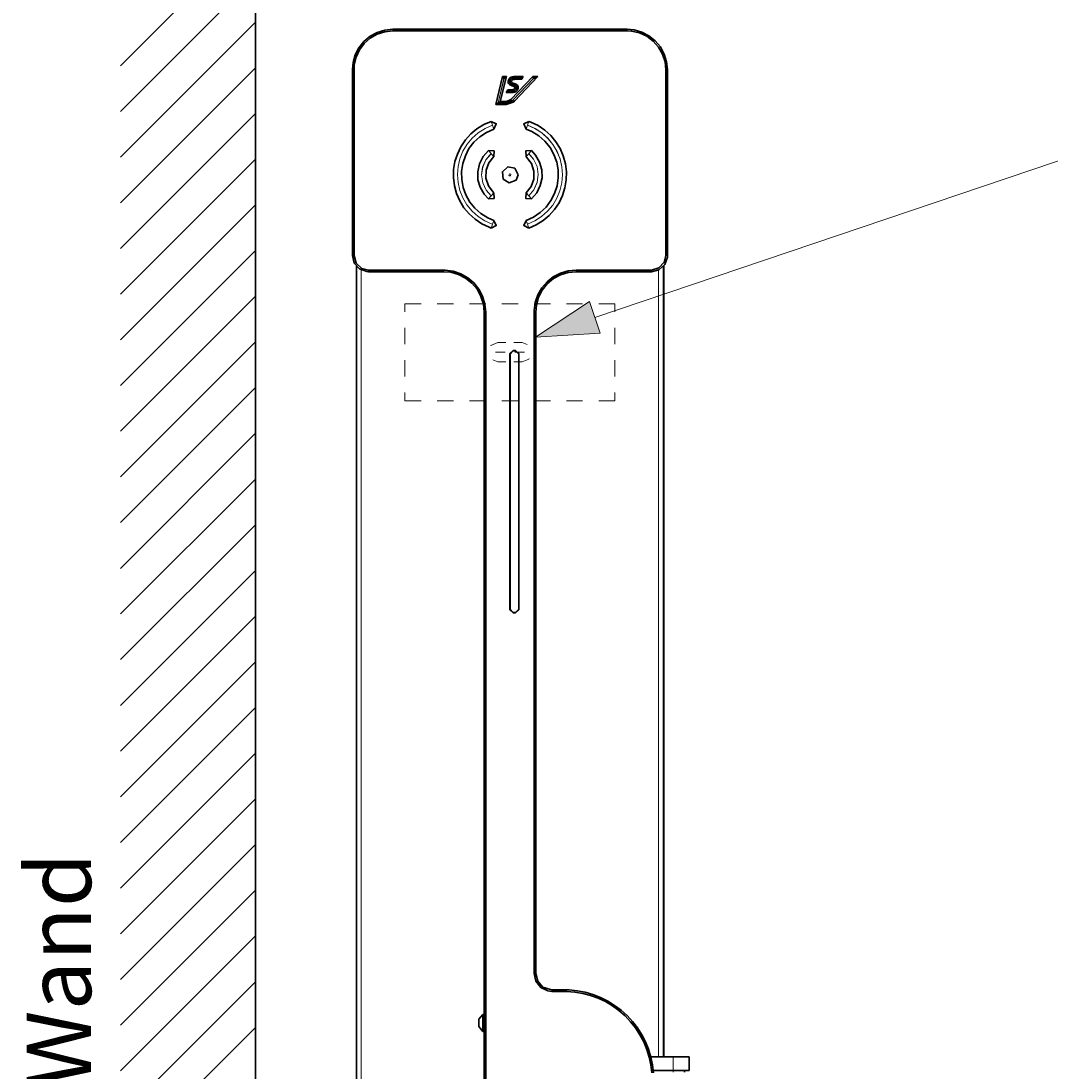
# Model space of a CAD drawing. Units: millimetres. Extents: x 0 to 420, y 0 to 297.
# Drawn here: x 160 to 192, y 118 to 150 of the extents above; entities that cross this region are included whole.
import ezdxf

# ---------------------------------------------------------------- set-up
doc = ezdxf.new("R2010")
doc.units = ezdxf.units.MM
doc.header["$MEASUREMENT"] = 0
doc.layers.add('Calque 1', color=7, linetype='Continuous', lineweight=0)

msp = doc.modelspace()

# ---------------------------------------------------------------- hatches: boundary and pattern name
at = {"layer": 'Calque 1', "true_color": 0x000000, "transparency": 33554687}
msp.add_hatch(color=18, dxfattribs=at).paths.add_polyline_path([(177.729, 141.672), (176.064, 140.564), (178.061, 140.691)])

# ---------------------------------------------------------------- linework, layer by layer
at = {"layer": 'Calque 1', "color": 18, "lineweight": 35, "true_color": 0x000000}
for p, q in [((167.393, 64.795), (167.393, 165.52)), ((178.894, 150.096), (171.644, 150.096)), ((178.894, 150.047), (171.644, 150.047)), ((170.392, 148.848), (170.392, 143.097)), ((170.445, 148.848), (170.445, 143.097)), ((180.093, 143.097), (180.093, 148.848)), ((180.142, 143.097), (180.142, 148.848)), ((174.833, 147.768), (175.041, 148.636)), ((175.158, 148.636), (174.971, 147.867)), ((175.041, 148.636), (175.158, 148.636)), ((175.084, 148.579), (175.041, 148.636)), ((175.087, 148.579), (175.158, 148.636)), ((175.299, 147.923), (175.973, 148.636)), ((175.401, 148.636), (175.683, 148.636)), ((175.426, 148.594), (175.401, 148.594)), ((176.131, 148.636), (175.408, 147.877)), ((175.659, 148.594), (175.426, 148.594)), ((175.634, 148.551), (175.426, 148.551)), ((175.683, 148.636), (175.634, 148.551)), ((175.973, 148.636), (176.131, 148.636)), ((175.973, 148.636), (175.997, 148.579)), ((176.001, 148.579), (176.131, 148.636)), ((175.147, 148.138), (175.2, 148.223)), ((175.2, 148.223), (175.316, 148.223)), ((175.394, 148.329), (175.313, 148.357)), ((175.324, 148.4), (175.327, 148.4)), ((175.327, 148.4), (175.408, 148.371)), ((175.338, 148.442), (175.429, 148.41)), ((175.408, 148.371), (175.412, 148.368)), ((174.911, 147.817), (174.971, 147.867)), ((174.971, 147.867), (175.158, 147.867)), ((175.338, 148.138), (175.147, 148.138)), ((175.158, 147.867), (175.299, 147.923)), ((175.158, 147.817), (175.338, 147.888)), ((175.316, 148.181), (175.172, 148.181)), ((175.316, 148.181), (175.338, 148.181)), ((175.345, 147.892), (175.338, 147.888)), ((174.904, 147.821), (174.833, 147.768)), ((175.151, 147.768), (174.833, 147.768)), ((174.911, 147.817), (174.904, 147.821)), ((175.151, 147.817), (174.911, 147.817)), ((175.158, 147.817), (175.151, 147.817)), ((170.519, 92.428), (170.519, 142.766)), ((180.019, 142.766), (180.019, 118.297)), ((180.03, 142.776), (180.03, 118.297)), ((170.893, 142.646), (173.217, 142.646)), ((170.893, 142.596), (173.217, 142.596)), ((177.317, 142.646), (179.645, 142.646)), ((177.317, 142.596), (179.645, 142.596)), ((174.47, 141.347), (174.47, 93.846)), ((174.519, 141.347), (174.519, 93.846)), ((176.018, 120.872), (176.018, 141.347)), ((176.068, 120.872), (176.068, 141.347)), ((175.369, 140.159), (175.267, 140.06)), ((175.369, 140.159), (175.267, 140.06)), ((175.267, 132.133), (175.267, 140.06)), ((175.267, 132.133), (175.267, 140.06)), ((175.369, 140.148), (175.271, 140.046)), ((175.369, 140.148), (175.271, 140.046)), ((175.369, 140.159), (175.443, 140.159)), ((175.369, 140.159), (175.443, 140.159)), ((175.44, 140.148), (175.369, 140.148)), ((175.369, 140.148), (175.44, 140.148)), ((175.542, 140.046), (175.44, 140.148)), ((175.542, 140.046), (175.44, 140.148)), ((175.542, 140.06), (175.443, 140.159)), ((175.542, 140.06), (175.443, 140.159)), ((175.542, 140.06), (175.542, 132.133)), ((175.542, 140.06), (175.542, 132.133)), ((175.271, 140.046), (175.271, 132.147)), ((175.271, 132.147), (175.271, 140.046)), ((175.542, 140.046), (175.542, 132.147)), ((175.542, 132.147), (175.542, 140.046)), ((175.267, 132.133), (175.369, 132.034)), ((175.267, 132.133), (175.369, 132.034)), ((175.271, 132.147), (175.369, 132.048)), ((175.271, 132.147), (175.369, 132.048)), ((175.44, 132.048), (175.369, 132.048)), ((175.369, 132.048), (175.44, 132.048)), ((175.443, 132.034), (175.369, 132.034)), ((175.443, 132.034), (175.369, 132.034)), ((175.44, 132.048), (175.542, 132.147)), ((175.44, 132.048), (175.542, 132.147)), ((175.443, 132.034), (175.542, 132.133)), ((175.443, 132.034), (175.542, 132.133)), ((176.943, 120.371), (176.569, 120.371)), ((176.943, 120.322), (176.569, 120.322)), ((174.427, 119.609), (174.427, 119.606)), ((174.47, 119.609), (174.427, 119.609)), ((174.427, 119.084), (174.427, 119.606)), ((174.304, 119.461), (174.304, 119.461)), ((174.304, 119.461), (174.304, 119.232)), ((174.304, 119.232), (174.427, 119.084)), ((174.47, 119.084), (174.427, 119.084)), ((180.319, 118.297), (179.627, 118.297)), ((180.319, 118.297), (180.82, 118.297)), ((180.82, 117.87), (180.82, 118.297)), ((180.319, 117.87), (179.705, 117.87)), ((179.705, 117.87), (180.319, 117.87)), ((180.82, 117.87), (180.319, 117.87)), ((180.668, 117.87), (180.319, 117.87)), ((180.668, 117.821), (180.668, 117.87))]:
    msp.add_line(p, q, dxfattribs=at)
at = {"layer": 'Calque 1', "color": 18, "lineweight": 13, "true_color": 0x000000}
for p, q in [((163.216, 148.971), (167.393, 153.148)), ((163.216, 147.556), (167.393, 151.737)), ((163.216, 146.142), (167.393, 150.322)), ((171.644, 150.047), (171.644, 150.096)), ((178.894, 150.047), (178.894, 150.096)), ((163.216, 144.731), (167.393, 148.908)), ((170.445, 148.848), (170.392, 148.848)), ((180.093, 148.848), (180.142, 148.848)), ((175.084, 148.579), (174.904, 147.821)), ((174.904, 147.821), (175.087, 148.579)), ((175.087, 148.579), (175.084, 148.579)), ((175.997, 148.579), (175.345, 147.892)), ((175.369, 147.916), (176.001, 148.579)), ((175.401, 148.594), (175.401, 148.636)), ((175.426, 148.594), (175.426, 148.551)), ((176.001, 148.579), (175.997, 148.579)), ((175.327, 148.4), (175.313, 148.357)), ((175.316, 148.181), (175.316, 148.223)), ((175.324, 148.4), (175.338, 148.442)), ((175.408, 148.371), (175.394, 148.329)), ((175.412, 148.368), (175.429, 148.41)), ((175.461, 148.248), (175.503, 148.223)), ((175.158, 147.817), (175.158, 147.867)), ((175.338, 147.888), (175.299, 147.923)), ((175.338, 148.181), (175.338, 148.138)), ((175.345, 147.892), (175.369, 147.916)), ((175.369, 147.916), (175.408, 147.877)), ((174.904, 147.821), (174.904, 147.821)), ((175.151, 147.817), (175.151, 147.768)), ((163.216, 143.316), (167.393, 147.493)), ((174.727, 147.129), (174.685, 147.246)), ((175.81, 147.129), (175.853, 147.246)), ((174.727, 147.129), (174.727, 147.129)), ((174.727, 147.129), (174.77, 147.01)), ((175.81, 147.129), (175.768, 147.01)), ((175.81, 147.129), (175.81, 147.129)), ((174.6, 146.343), (174.685, 146.251)), ((174.685, 146.248), (174.685, 146.251)), ((174.685, 146.248), (174.77, 146.156)), ((175.853, 146.248), (175.768, 146.156)), ((175.853, 146.251), (175.934, 146.343)), ((163.216, 141.901), (167.393, 146.078)), ((175.256, 145.567), (175.267, 145.563)), ((175.267, 145.563), (175.281, 145.567)), ((175.267, 145.563), (175.267, 145.563)), ((174.685, 144.946), (174.6, 144.851)), ((174.685, 144.946), (174.77, 145.038)), ((174.685, 144.946), (174.685, 144.946)), ((175.768, 145.038), (175.853, 144.946)), ((175.853, 144.946), (175.934, 144.851)), ((175.853, 144.946), (175.853, 144.946)), ((163.216, 140.487), (167.393, 144.664)), ((174.727, 144.064), (174.685, 143.947)), ((174.77, 144.184), (174.727, 144.064)), ((174.727, 144.064), (174.727, 144.064)), ((175.768, 144.184), (175.81, 144.064)), ((175.81, 144.064), (175.853, 143.947)), ((175.81, 144.064), (175.81, 144.064)), ((163.216, 139.072), (167.393, 143.249)), ((170.445, 143.097), (170.392, 143.097)), ((180.093, 143.097), (180.142, 143.097)), ((170.667, 92.544), (170.667, 142.649)), ((170.893, 142.646), (170.893, 142.596)), ((173.217, 142.596), (173.217, 142.646)), ((177.317, 142.646), (177.317, 142.596)), ((179.645, 142.646), (179.645, 142.596)), ((179.867, 142.649), (179.867, 118.297)), ((163.216, 137.657), (167.393, 141.834)), ((174.519, 141.347), (174.47, 141.347)), ((176.068, 141.347), (176.018, 141.347)), ((163.216, 136.243), (167.393, 140.423)), ((163.216, 134.828), (167.393, 139.009)), ((163.216, 133.413), (167.393, 137.594)), ((163.216, 132.002), (167.393, 136.179)), ((163.216, 130.588), (167.393, 134.765)), ((163.216, 129.173), (167.393, 133.35)), ((163.216, 127.758), (167.393, 131.935)), ((163.216, 126.344), (167.393, 130.521)), ((163.216, 124.929), (167.393, 129.106)), ((163.216, 123.515), (167.393, 127.695)), ((163.216, 122.1), (167.393, 126.28)), ((163.216, 120.689), (167.393, 124.866)), ((163.216, 119.274), (167.393, 123.451)), ((163.216, 117.86), (167.393, 122.036)), ((163.216, 116.445), (167.393, 120.622)), ((176.018, 120.872), (176.068, 120.872)), ((176.569, 120.371), (176.569, 120.322)), ((176.943, 120.322), (176.943, 120.371)), ((163.216, 115.03), (167.393, 119.207)), ((180.319, 118.297), (180.319, 117.87)), ((180.319, 117.87), (180.319, 117.821))]:
    msp.add_line(p, q, dxfattribs=at)
at = {"layer": 'Calque 1', "color": 18, "lineweight": 35, "true_color": 0x000000}
for points in [[(171.644, 150.096), (171.397, 150.072), (171.157, 149.998), (170.938, 149.881), (170.748, 149.719), (170.593, 149.525), (170.48, 149.306), (170.413, 149.066), (170.392, 148.848)], [(171.644, 150.047), (171.397, 150.022), (171.161, 149.945), (170.942, 149.821), (170.759, 149.655), (170.61, 149.458), (170.508, 149.232), (170.452, 148.989), (170.445, 148.848)], [(180.142, 148.848), (180.118, 149.094), (180.044, 149.331), (179.927, 149.55), (179.765, 149.74), (179.571, 149.895), (179.352, 150.012), (179.112, 150.079), (178.894, 150.096)], [(180.093, 148.848), (180.068, 149.094), (179.991, 149.331), (179.867, 149.546), (179.701, 149.733), (179.504, 149.881), (179.278, 149.983), (179.035, 150.04), (178.894, 150.047)], [(175.313, 148.357), (175.292, 148.364), (175.274, 148.375), (175.26, 148.385), (175.246, 148.396), (175.235, 148.41), (175.228, 148.424), (175.218, 148.452), (175.218, 148.481), (175.221, 148.516), (175.235, 148.548), (175.242, 148.565), (175.253, 148.579), (175.267, 148.594), (175.281, 148.604), (175.309, 148.618), (175.345, 148.629), (175.387, 148.636), (175.401, 148.636)], [(175.401, 148.594), (175.376, 148.59), (175.352, 148.586), (175.334, 148.579), (175.316, 148.572), (175.306, 148.562), (175.295, 148.555), (175.278, 148.53), (175.267, 148.502), (175.267, 148.488), (175.267, 148.474), (175.267, 148.459), (175.274, 148.445), (175.278, 148.435), (175.288, 148.424), (175.306, 148.407), (175.324, 148.4)], [(175.334, 148.526), (175.32, 148.509), (175.316, 148.488), (175.316, 148.477), (175.316, 148.467), (175.32, 148.456), (175.327, 148.452), (175.338, 148.442)], [(175.426, 148.551), (175.401, 148.548), (175.376, 148.548), (175.359, 148.541), (175.345, 148.534), (175.334, 148.526)], [(175.316, 148.223), (175.345, 148.223), (175.369, 148.23), (175.383, 148.234), (175.398, 148.244), (175.405, 148.251), (175.412, 148.258), (175.415, 148.269), (175.419, 148.29), (175.419, 148.304)], [(175.461, 148.248), (175.454, 148.234), (175.443, 148.223), (175.422, 148.205), (175.394, 148.191), (175.362, 148.184), (175.338, 148.181)], [(175.419, 148.304), (175.415, 148.311), (175.412, 148.318), (175.398, 148.325), (175.394, 148.329)], [(175.412, 148.368), (175.429, 148.361), (175.443, 148.35), (175.454, 148.343), (175.461, 148.332), (175.465, 148.322), (175.472, 148.301), (175.472, 148.283), (175.468, 148.269), (175.461, 148.248)], [(175.429, 148.41), (175.45, 148.403), (175.475, 148.389), (175.486, 148.378), (175.5, 148.364), (175.514, 148.343), (175.521, 148.315), (175.521, 148.28), (175.518, 148.262), (175.514, 148.248), (175.503, 148.223)], [(175.503, 148.223), (175.496, 148.209), (175.486, 148.195), (175.461, 148.174), (175.44, 148.163)], [(175.151, 147.768), (175.373, 147.846), (175.408, 147.877)], [(175.44, 148.163), (175.408, 148.149), (175.366, 148.142), (175.338, 148.138)], [(174.685, 147.246), (174.456, 147.147), (174.244, 147.017), (174.054, 146.858), (173.888, 146.671), (173.747, 146.463), (173.641, 146.237), (173.567, 146.001), (173.524, 145.754), (173.521, 145.507), (173.553, 145.256), (173.616, 145.016), (173.715, 144.787), (173.845, 144.575), (174.008, 144.385), (174.191, 144.216), (174.399, 144.078), (174.625, 143.969), (174.685, 143.947)], [(174.77, 147.01), (174.844, 147.172), (174.685, 147.246)], [(175.853, 147.246), (175.694, 147.172), (175.768, 147.01)], [(175.853, 143.947), (176.082, 144.046), (176.294, 144.177), (176.484, 144.339), (176.65, 144.522), (176.788, 144.731), (176.897, 144.956), (176.971, 145.193), (177.01, 145.44), (177.017, 145.69), (176.985, 145.937), (176.918, 146.177), (176.819, 146.406), (176.689, 146.618), (176.53, 146.808), (176.347, 146.978), (176.138, 147.115), (175.913, 147.225), (175.853, 147.246)], [(174.77, 147.01), (174.54, 146.907), (174.336, 146.77), (174.152, 146.6), (174.001, 146.403), (173.888, 146.181), (173.81, 145.944), (173.771, 145.697), (173.775, 145.447), (173.821, 145.203), (173.905, 144.971), (174.029, 144.752), (174.184, 144.558), (174.371, 144.395), (174.583, 144.261), (174.77, 144.184)], [(175.768, 144.184), (175.997, 144.286), (176.202, 144.424), (176.385, 144.593), (176.534, 144.794), (176.65, 145.013), (176.728, 145.249), (176.766, 145.496), (176.759, 145.747), (176.717, 145.99), (176.632, 146.226), (176.509, 146.442), (176.35, 146.636), (176.163, 146.801), (175.951, 146.932), (175.768, 147.01)], [(174.6, 146.343), (174.438, 146.156), (174.325, 145.934), (174.272, 145.69), (174.279, 145.443), (174.35, 145.207), (174.473, 144.992), (174.6, 144.851)], [(174.77, 146.156), (174.777, 146.332), (174.6, 146.343)], [(175.934, 146.343), (175.757, 146.332), (175.768, 146.156)], [(175.934, 144.851), (176.1, 145.038), (176.209, 145.26), (176.265, 145.503), (176.258, 145.75), (176.188, 145.99), (176.064, 146.202), (175.934, 146.343)], [(174.77, 146.156), (174.614, 145.962), (174.53, 145.733), (174.526, 145.486), (174.604, 145.249), (174.752, 145.055), (174.77, 145.038)], [(175.768, 145.038), (175.923, 145.232), (176.008, 145.461), (176.011, 145.708), (175.934, 145.944), (175.786, 146.142), (175.768, 146.156)], [(175.518, 145.598), (175.419, 145.796), (175.2, 145.838), (175.034, 145.687), (175.059, 145.461), (175.249, 145.348), (175.458, 145.433), (175.518, 145.598)], [(174.6, 144.851), (174.777, 144.861), (174.77, 145.038)], [(175.768, 145.038), (175.757, 144.861), (175.934, 144.851)], [(174.685, 143.947), (174.844, 144.022), (174.77, 144.184)], [(175.768, 144.184), (175.694, 144.022), (175.853, 143.947)], [(170.392, 143.097), (170.452, 142.861), (170.614, 142.681), (170.843, 142.6), (170.893, 142.596)], [(170.445, 143.097), (170.508, 142.864), (170.684, 142.699), (170.893, 142.646)], [(179.645, 142.646), (179.874, 142.713), (180.04, 142.886), (180.093, 143.097)], [(179.645, 142.596), (179.878, 142.656), (180.058, 142.819), (180.142, 143.048), (180.142, 143.097)], [(174.519, 141.347), (174.494, 141.594), (174.424, 141.834), (174.308, 142.053), (174.156, 142.251), (173.965, 142.409), (173.75, 142.533), (173.514, 142.614), (173.267, 142.646), (173.217, 142.646)], [(174.47, 141.347), (174.445, 141.594), (174.371, 141.831), (174.251, 142.05), (174.092, 142.24), (173.898, 142.395), (173.676, 142.512), (173.436, 142.579), (173.217, 142.596)], [(177.317, 142.646), (177.07, 142.625), (176.833, 142.554), (176.611, 142.438), (176.417, 142.282), (176.255, 142.095), (176.131, 141.877), (176.054, 141.64), (176.018, 141.393), (176.018, 141.347)], [(177.317, 142.596), (177.07, 142.572), (176.833, 142.498), (176.615, 142.381), (176.424, 142.219), (176.269, 142.025), (176.156, 141.806), (176.089, 141.566), (176.068, 141.347)], [(176.018, 120.872), (176.071, 120.636), (176.223, 120.442), (176.442, 120.336), (176.569, 120.322)], [(176.068, 120.872), (176.128, 120.636), (176.29, 120.456), (176.519, 120.375), (176.569, 120.371)], [(179.712, 117.796), (179.68, 118.046), (179.631, 118.29), (179.557, 118.53), (179.462, 118.759), (179.349, 118.981), (179.215, 119.193), (179.063, 119.391), (178.894, 119.574), (178.707, 119.74), (178.506, 119.888), (178.294, 120.022), (178.072, 120.131), (177.839, 120.223), (177.599, 120.294), (177.352, 120.343), (177.105, 120.368), (176.943, 120.371)], [(179.663, 117.796), (179.631, 118.046), (179.578, 118.29), (179.504, 118.526), (179.409, 118.759), (179.292, 118.978), (179.155, 119.189), (178.999, 119.384), (178.83, 119.563), (178.64, 119.729), (178.439, 119.874), (178.223, 120.004), (177.998, 120.11), (177.765, 120.195), (177.521, 120.258), (177.274, 120.301), (177.027, 120.322), (176.943, 120.322)], [(174.427, 119.609), (174.304, 119.465), (174.304, 119.461)]]:
    msp.add_lwpolyline(points, dxfattribs=at)
at = {"layer": 'Calque 1', "color": 18, "lineweight": 13, "true_color": 0x000000}
for points in [[(174.727, 147.129), (174.498, 147.027), (174.29, 146.893), (174.103, 146.727), (173.944, 146.537), (173.814, 146.322), (173.722, 146.092), (173.662, 145.849), (173.644, 145.602), (173.662, 145.351), (173.718, 145.108), (173.81, 144.879), (173.937, 144.664), (174.096, 144.47), (174.283, 144.304), (174.491, 144.17), (174.72, 144.067), (174.727, 144.064)], [(174.727, 147.129), (174.498, 147.027), (174.29, 146.893), (174.103, 146.727), (173.944, 146.537), (173.814, 146.325), (173.722, 146.092), (173.662, 145.849), (173.644, 145.602), (173.662, 145.351), (173.718, 145.112), (173.81, 144.879), (173.937, 144.664), (174.096, 144.473), (174.283, 144.307), (174.491, 144.17), (174.717, 144.067), (174.727, 144.064)], [(175.81, 144.064), (176.04, 144.166), (176.248, 144.3), (176.435, 144.466), (176.593, 144.657), (176.724, 144.872), (176.816, 145.101), (176.876, 145.344), (176.893, 145.591), (176.876, 145.842), (176.819, 146.082), (176.728, 146.315), (176.601, 146.53), (176.442, 146.72), (176.255, 146.89), (176.047, 147.024), (175.821, 147.126), (175.81, 147.129)], [(175.81, 144.064), (176.04, 144.166), (176.248, 144.3), (176.435, 144.466), (176.593, 144.657), (176.721, 144.872), (176.816, 145.101), (176.872, 145.344), (176.893, 145.591), (176.876, 145.842), (176.819, 146.085), (176.724, 146.315), (176.597, 146.53), (176.438, 146.724), (176.255, 146.89), (176.043, 147.024), (175.817, 147.126), (175.81, 147.129)], [(177.895, 141.182), (194.416, 146.756), (211.829, 146.756)], [(174.685, 146.251), (174.526, 146.061), (174.424, 145.835), (174.392, 145.588), (174.431, 145.344), (174.533, 145.119), (174.685, 144.946)], [(174.685, 146.248), (174.526, 146.061), (174.427, 145.831), (174.392, 145.588), (174.431, 145.344), (174.537, 145.119), (174.685, 144.946)], [(175.853, 144.946), (176.011, 145.133), (176.11, 145.359), (176.145, 145.605), (176.107, 145.849), (176.001, 146.075), (175.853, 146.251)], [(175.853, 146.251), (175.853, 146.251), (175.853, 146.248)], [(175.853, 144.946), (176.011, 145.133), (176.11, 145.362), (176.142, 145.605), (176.107, 145.852), (176.001, 146.075), (175.853, 146.248)], [(175.256, 145.627), (175.239, 145.584), (175.256, 145.567)], [(175.281, 145.567), (175.299, 145.609), (175.256, 145.627)], [(177.729, 141.672)]]:
    msp.add_lwpolyline(points, dxfattribs=at)
at = {"layer": 'Calque 1'}
msp.add_lwpolyline([(177.729, 141.672), (176.064, 140.564), (178.061, 140.691)], close=True, dxfattribs=at)
at = {"layer": 'Calque 1', "color": 18, "lineweight": 13, "true_color": 0x000000}
for points in [[(172.018, 141.601), (172.018, 141.601), (172.519, 141.601), (172.519, 141.601)], [(172.018, 141.351), (172.018, 141.351), (172.018, 141.601), (172.018, 141.601)], [(173.02, 141.601), (173.02, 141.601), (173.517, 141.601), (173.517, 141.601)], [(174.018, 141.601), (174.018, 141.601), (174.519, 141.601), (174.519, 141.601)], [(175.02, 141.601), (175.02, 141.601), (175.518, 141.601), (175.518, 141.601)], [(176.018, 141.601), (176.018, 141.601), (176.519, 141.601), (176.519, 141.601)], [(177.017, 141.601), (177.017, 141.601), (177.518, 141.601), (177.518, 141.601)], [(178.019, 141.601), (178.019, 141.601), (178.52, 141.601), (178.52, 141.601)], [(178.52, 141.601), (178.52, 141.601), (178.52, 141.351), (178.52, 141.351)], [(172.018, 140.353), (172.018, 140.353), (172.018, 140.854), (172.018, 140.854)], [(178.52, 140.854), (178.52, 140.854), (178.52, 140.353), (178.52, 140.353)], [(175.144, 140.402), (175.144, 140.402), (174.893, 140.402), (174.893, 140.402)], [(175.645, 140.402), (175.645, 140.402), (175.394, 140.402), (175.394, 140.402)], [(175.8, 140.339), (175.8, 140.339), (175.645, 140.402), (175.645, 140.402)], [(174.819, 140.102), (174.819, 140.102), (175.119, 140.102), (175.119, 140.102)], [(175.419, 140.102), (175.419, 140.102), (175.719, 140.102), (175.719, 140.102)], [(172.018, 139.354), (172.018, 139.354), (172.018, 139.852), (172.018, 139.852)], [(174.738, 139.866), (174.738, 139.866), (174.893, 139.802), (174.893, 139.802)], [(174.893, 139.802), (174.893, 139.802), (175.144, 139.802), (175.144, 139.802)], [(175.394, 139.802), (175.394, 139.802), (175.645, 139.802), (175.645, 139.802)], [(178.52, 139.852), (178.52, 139.852), (178.52, 139.354), (178.52, 139.354)], [(172.018, 138.603), (172.018, 138.603), (172.018, 138.853), (172.018, 138.853)], [(178.52, 138.853), (178.52, 138.853), (178.52, 138.603), (178.52, 138.603)], [(172.018, 138.603), (172.018, 138.603), (172.519, 138.603), (172.519, 138.603)], [(173.02, 138.603), (173.02, 138.603), (173.517, 138.603), (173.517, 138.603)], [(174.018, 138.603), (174.018, 138.603), (174.519, 138.603), (174.519, 138.603)], [(175.02, 138.603), (175.02, 138.603), (175.518, 138.603), (175.518, 138.603)], [(176.018, 138.603), (176.018, 138.603), (176.519, 138.603), (176.519, 138.603)], [(177.017, 138.603), (177.017, 138.603), (177.518, 138.603), (177.518, 138.603)], [(178.019, 138.603), (178.019, 138.603), (178.52, 138.603), (178.52, 138.603)]]:
    msp.add_open_spline(points, degree=3, dxfattribs=at)
for points in [[(174.893, 140.402), (174.893, 140.402), (174.681, 140.314), (174.681, 140.314), (174.681, 140.314), (174.674, 140.296), (174.674, 140.296)], [(175.645, 139.802), (175.645, 139.802), (175.856, 139.891), (175.856, 139.891), (175.856, 139.891), (175.863, 139.908), (175.863, 139.908)]]:
    msp.add_open_spline(points, degree=3, knots=[0, 0, 0, 0, 1, 1, 1, 2, 2, 2, 2], dxfattribs=at)

# ---------------------------------------------------------------- texts
at = {"layer": 'Calque 1', "insert": (162.304, 117.338), "char_height": 0.2, "attachment_point": 7, "rotation": 90}
msp.add_mtext('\\C18;\\c0;\\FDutch801 Rm WGL4 BT Bold|b1|i0|c1;\\H1.998133;\\W1.000000;Wand', dxfattribs=at)

doc.saveas('drawing.dxf')
